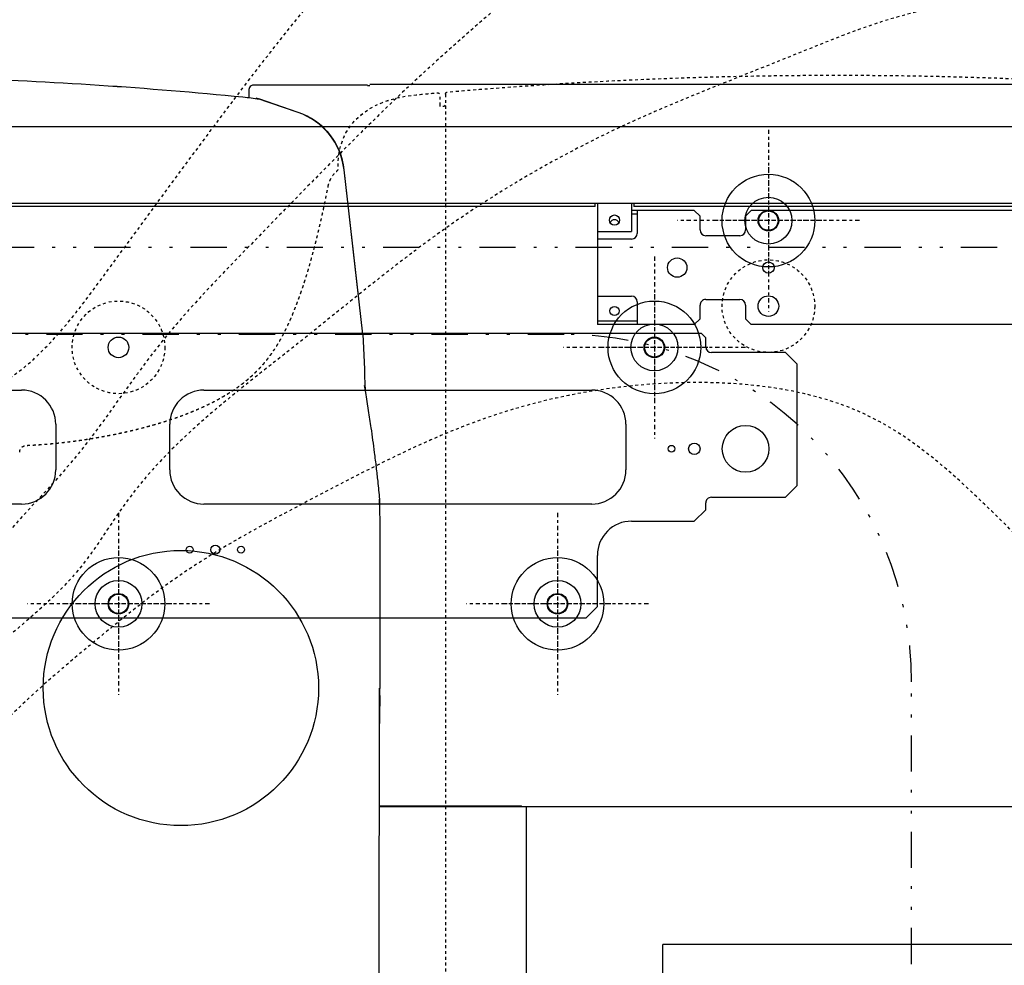
# Model space of a CAD drawing. Units: inches. Extents: x 0 to 827, y 0 to 585.
# Drawn here: x 471 to 505, y 257 to 290 of the extents above; entities that cross this region are included whole.
import ezdxf

# ---------------------------------------------------------------- set-up
doc = ezdxf.new("R2010")
doc.units = ezdxf.units.IN
doc.header["$LTSCALE"] = 5
for name, pattern in [('AXES2', [1.125, 0.75, -0.125, 0.125, -0.125]), ('CACHE', [0.375, 0.25, -0.125]), ('DIVIDE2', [0.625, 0.25, -0.125, 0, -0.125, 0, -0.125])]:
    doc.linetypes.add(name, pattern=pattern)
for name, color, linetype in [('GE-ANCHORAGE_FLOOR', 222, 'Continuous'), ('GE-ELEC_EQUIPMENT', 232, 'Continuous'), ('GE-EQUIPMENT', 140, 'Continuous'), ('GE-EQUIPMENT_INSERTION', 140, 'Continuous'), ('GE-EQUIPMENT_MOVEMENT', 241, 'CACHE'), ('GE-EQUIPMENT_OUTLINE', 131, 'CACHE'), ('GE-MM-SCATTER_LINES', 222, 'CACHE')]:
    doc.layers.add(name, color=color, linetype=linetype)
doc.layers.add('GE-DESIGNER_WARNING', color=1, linetype='Continuous', plot=False)

# ---------------------------------------------------------------- blocks, each defined once
blk = doc.blocks.new('A$C6FB42A55')
at = {"layer": 'GE-EQUIPMENT_MOVEMENT', "linetype": 'CACHE'}
blk.add_line((-698.87, -1077.78), (-698.87, 1078.98), dxfattribs=at)
for points in [[(-325.37, -763.59), (-325.38, -763.66), (-325.38, -763.73), (-325.38, -763.8), (-325.38, -763.87), (-325.38, -763.94), (-325.39, -764.01), (-325.39, -764.08), (-325.4, -764.16), (-325.41, -764.23), (-325.42, -764.3), (-325.43, -764.37), (-325.44, -764.44), (-325.45, -764.52), (-325.46, -764.59), (-325.47, -764.66), (-325.48, -764.74), (-325.5, -764.81), (-325.51, -764.88), (-325.53, -764.96), (-325.55, -765.03), (-325.57, -765.1), (-325.59, -765.18), (-325.61, -765.25), (-325.63, -765.32), (-325.65, -765.4), (-325.67, -765.47), (-325.7, -765.54), (-325.72, -765.62), (-325.75, -765.69), (-325.78, -765.76), (-325.8, -765.83), (-325.83, -765.91), (-325.86, -765.98), (-325.9, -766.05), (-325.93, -766.12), (-325.96, -766.19), (-325.99, -766.26), (-326.03, -766.34), (-326.07, -766.41), (-326.1, -766.48), (-326.14, -766.55), (-326.18, -766.61), (-326.22, -766.68), (-326.26, -766.75), (-326.31, -766.82), (-326.35, -766.89), (-326.39, -766.95), (-326.44, -767.02), (-326.48, -767.09), (-326.53, -767.15), (-326.58, -767.22), (-326.63, -767.28), (-326.67, -767.35), (-326.73, -767.41), (-326.78, -767.47), (-326.83, -767.53), (-326.88, -767.59), (-326.94, -767.65), (-326.99, -767.71), (-327.05, -767.77), (-327.1, -767.83), (-327.16, -767.89), (-327.22, -767.94), (-327.27, -768), (-327.33, -768.05), (-327.39, -768.11), (-327.45, -768.16), (-327.51, -768.21), (-327.58, -768.27), (-327.64, -768.32), (-327.7, -768.37), (-327.77, -768.42), (-327.83, -768.46), (-327.89, -768.51), (-327.96, -768.56), (-328.02, -768.6), (-328.09, -768.65), (-328.16, -768.69), (-328.22, -768.73), (-328.29, -768.77), (-328.36, -768.81), (-328.43, -768.85), (-328.5, -768.89), (-328.57, -768.93), (-328.64, -768.97), (-328.71, -769), (-328.78, -769.04), (-328.85, -769.07), (-328.92, -769.1), (-328.99, -769.13), (-329.06, -769.16), (-329.13, -769.19), (-329.2, -769.22), (-329.27, -769.25), (-329.34, -769.28), (-329.42, -769.3), (-329.49, -769.33), (-329.56, -769.35), (-329.64, -769.37), (-329.71, -769.39), (-329.78, -769.41), (-329.85, -769.43), (-329.91, -769.45), (-329.98, -769.47), (-330.04, -769.48), (-330.12, -769.5), (-330.2, -769.52), (-330.28, -769.53), (-330.4, -769.55), (-330.53, -769.57), (-330.65, -769.58), (-330.81, -769.6), (-330.97, -769.61), (-331.13, -769.63), (-331.14, -769.63), (-331.16, -769.63), (-331.2, -769.63), (-331.23, -769.63), (-331.28, -769.63), (-331.34, -769.64), (-331.4, -769.64), (-331.49, -769.64), (-331.61, -769.65), (-331.76, -769.65), (-331.91, -769.66), (-332.14, -769.67), (-332.44, -769.68), (-332.82, -769.7), (-333.19, -769.72), (-334.07, -769.76), (-335.13, -769.81), (-336.38, -769.88), (-337.78, -769.96), (-339.64, -770.07), (-341.97, -770.23), (-344.3, -770.39), (-347.73, -770.66), (-354.15, -771.21), (-361.7, -771.99), (-371.64, -773.18), (-382.06, -774.62), (-394.7, -776.68), (-407.06, -779), (-419.31, -781.61), (-431.34, -784.52), (-446.93, -788.75), (-461.08, -793.28), (-473.81, -798.09), (-482.5, -801.73), (-490.68, -805.5), (-497.79, -809.13), (-503.96, -812.58), (-509.31, -815.8), (-514.46, -819.17), (-518.07, -821.76), (-520.3, -823.43), (-521.21, -824.13), (-522.11, -824.84), (-523.84, -826.21), (-526.34, -828.29), (-529.59, -831.18), (-533.56, -834.97), (-537.2, -838.81), (-540.55, -842.72), (-542.85, -845.57), (-545.5, -849.07), (-548.49, -853.31), (-551.81, -858.5), (-555.06, -864.11), (-558.21, -870.11), (-560.73, -875.38), (-562.66, -879.71), (-563.84, -882.45), (-564.76, -884.65), (-565.44, -886.32), (-566.12, -887.98), (-566.78, -889.66), (-567.88, -892.45), (-568.74, -894.7), (-569.37, -896.37), (-569.38, -896.38), (-569.4, -896.44), (-569.43, -896.52), (-569.5, -896.7), (-569.6, -896.97), (-569.8, -897.49), (-570.21, -898.61), (-571.1, -901.04), (-572.3, -904.41), (-574.78, -911.72), (-577.66, -920.91), (-581.44, -934.05), (-584.74, -946.57), (-588.18, -960.68), (-590.88, -972.58), (-593.48, -984.77), (-594.98, -992.21), (-595.85, -996.73)], [(-325.37, -763.61), (-325.38, -763.68), (-325.38, -763.75), (-325.38, -763.82), (-325.38, -763.89), (-325.38, -763.96), (-325.39, -764.03), (-325.39, -764.1), (-325.4, -764.18), (-325.41, -764.25), (-325.42, -764.32), (-325.43, -764.39), (-325.44, -764.46), (-325.45, -764.54), (-325.46, -764.61), (-325.47, -764.68), (-325.48, -764.76), (-325.5, -764.83), (-325.51, -764.9), (-325.53, -764.98), (-325.55, -765.05), (-325.57, -765.12), (-325.59, -765.2), (-325.61, -765.27), (-325.63, -765.34), (-325.65, -765.42), (-325.67, -765.49), (-325.7, -765.56), (-325.72, -765.64), (-325.75, -765.71), (-325.78, -765.78), (-325.8, -765.85), (-325.83, -765.93), (-325.86, -766), (-325.9, -766.07), (-325.93, -766.14), (-325.96, -766.21), (-325.99, -766.29), (-326.03, -766.36), (-326.07, -766.43), (-326.1, -766.5), (-326.14, -766.57), (-326.18, -766.64), (-326.22, -766.7), (-326.26, -766.77), (-326.31, -766.84), (-326.35, -766.91), (-326.39, -766.98), (-326.44, -767.04), (-326.48, -767.11), (-326.53, -767.17), (-326.58, -767.24), (-326.63, -767.3), (-326.67, -767.37), (-326.73, -767.43), (-326.78, -767.49), (-326.83, -767.55), (-326.88, -767.61), (-326.94, -767.67), (-326.99, -767.73), (-327.05, -767.79), (-327.1, -767.85), (-327.16, -767.91), (-327.22, -767.96), (-327.27, -768.02), (-327.33, -768.08), (-327.39, -768.13), (-327.45, -768.18), (-327.51, -768.24), (-327.58, -768.29), (-327.64, -768.34), (-327.7, -768.39), (-327.77, -768.44), (-327.83, -768.48), (-327.89, -768.53), (-327.96, -768.58), (-328.02, -768.62), (-328.09, -768.67), (-328.16, -768.71), (-328.22, -768.75), (-328.29, -768.79), (-328.36, -768.83), (-328.43, -768.87), (-328.5, -768.91), (-328.57, -768.95), (-328.64, -768.99), (-328.71, -769.02), (-328.78, -769.06), (-328.85, -769.09), (-328.92, -769.12), (-328.99, -769.15), (-329.06, -769.18), (-329.13, -769.21), (-329.2, -769.24), (-329.27, -769.27), (-329.34, -769.3), (-329.42, -769.32), (-329.49, -769.35), (-329.56, -769.37), (-329.64, -769.39), (-329.71, -769.41), (-329.78, -769.43), (-329.85, -769.45), (-329.91, -769.47), (-329.98, -769.49), (-330.04, -769.5), (-330.12, -769.52), (-330.2, -769.54), (-330.28, -769.55), (-330.4, -769.57), (-330.53, -769.59), (-330.65, -769.6), (-330.81, -769.62), (-330.97, -769.63), (-331.13, -769.65), (-331.14, -769.65), (-331.16, -769.65), (-331.2, -769.65), (-331.23, -769.65), (-331.28, -769.65), (-331.34, -769.66), (-331.4, -769.66), (-331.49, -769.66), (-331.61, -769.67), (-331.76, -769.67), (-331.91, -769.68), (-332.14, -769.69), (-332.44, -769.7), (-332.82, -769.72), (-333.19, -769.74), (-334.07, -769.78), (-335.13, -769.83), (-336.38, -769.9), (-337.78, -769.98), (-339.64, -770.09), (-341.97, -770.25), (-344.3, -770.41), (-347.73, -770.68), (-354.15, -771.23), (-361.7, -772.01), (-371.64, -773.2), (-382.06, -774.64), (-394.7, -776.7), (-407.06, -779.02), (-419.31, -781.64), (-431.34, -784.54), (-446.93, -788.77), (-461.08, -793.3), (-473.81, -798.11), (-482.5, -801.75), (-490.68, -805.52), (-497.79, -809.15), (-503.96, -812.6), (-509.31, -815.82), (-514.46, -819.19), (-518.07, -821.78), (-520.3, -823.46), (-521.21, -824.15), (-522.11, -824.86), (-523.84, -826.23), (-526.34, -828.31), (-529.59, -831.2), (-533.56, -834.99), (-537.2, -838.83), (-540.55, -842.74), (-542.85, -845.59), (-545.5, -849.09), (-548.49, -853.34), (-551.81, -858.52), (-555.06, -864.13), (-558.21, -870.13), (-560.73, -875.4), (-562.66, -879.73), (-563.84, -882.47), (-564.76, -884.67), (-565.44, -886.34), (-566.12, -888), (-566.78, -889.68), (-567.88, -892.48), (-568.74, -894.72), (-569.37, -896.39), (-569.38, -896.4), (-569.4, -896.46), (-569.43, -896.54), (-569.5, -896.72), (-569.6, -896.99), (-569.8, -897.51), (-570.21, -898.63), (-571.1, -901.06), (-572.3, -904.43), (-574.78, -911.74), (-577.66, -920.93), (-581.44, -934.07), (-584.74, -946.59), (-588.18, -960.7), (-590.88, -972.6), (-593.48, -984.79), (-594.98, -992.23), (-595.85, -996.75)]]:
    blk.add_rational_spline(points, [1, 1, 1, 1, 0.999887450766, 0.999887450766, 1, 0.999895978752, 0.999895978752, 1, 0.999898147057, 0.999898147057, 1, 0.999891759668, 0.999891759668, 1, 0.999888623722, 0.999888623722, 1, 0.999886423063, 0.999886423063, 1, 0.999884889673, 0.999884889673, 1, 0.999881820215, 0.999881820215, 1, 0.99988005914, 0.99988005914, 1, 0.999877585578, 0.999877585578, 1, 0.999876137822, 0.999876137822, 1, 0.99987394441, 0.99987394441, 1, 0.999872712206, 0.999872712206, 1, 0.999870957181, 0.999870957181, 1, 0.999870006477, 0.999870006477, 1, 0.999868707215, 0.999868707215, 1, 0.999868059021, 0.999868059021, 1, 0.999867272155, 0.999867272155, 1, 0.999866929064, 0.999866929064, 1, 0.999866627711, 0.999866627711, 1, 0.999866663788, 0.999866663788, 1, 0.999867028778, 0.999867028778, 1, 0.99986720748, 0.99986720748, 1, 0.999867619879, 0.999867619879, 1, 0.999868776843, 0.999868776843, 1, 0.999871332929, 0.999871332929, 1, 0.999870492501, 0.999870492501, 1, 0.999867937544, 0.999867937544, 1, 0.99987524902, 0.99987524902, 1, 0.999890756448, 0.999890756448, 1, 0.999872612902, 0.999872612902, 1, 0.999829573947, 0.999829573947, 1, 0.999896432999, 0.999896432999, 1, 0.999982345308, 0.999982345308, 1, 0.999816686507, 0.999816686507, 1, 0.999480701066, 0.999480701066, 1, 0.999866967253, 0.999866967253, 1, 1, 1, 1, 1, 1, 1, 1, 1, 1, 1, 1, 1, 1, 1, 1, 1, 1, 1, 1, 1, 1, 1, 1, 1, 1, 1, 1, 1, 1, 1, 1, 1, 1, 1, 1, 1, 1, 1, 1, 1, 1, 1, 1, 1, 1, 1, 1, 1, 1, 1, 1, 1, 1, 1, 1, 1, 1, 1, 1, 1, 1, 1, 1, 1, 1, 1, 1, 1, 1, 1, 1, 1, 1, 1, 1, 1, 1, 1, 1, 1, 1, 1, 1, 1], degree=3, knots=[0, 0, 0, 0, 1, 1, 1, 1.036751, 1.036751, 1.036751, 1.072082, 1.072082, 1.072082, 1.107043, 1.107043, 1.107043, 1.143083, 1.143083, 1.143083, 1.179642, 1.179642, 1.179642, 1.216561, 1.216561, 1.216561, 1.253727, 1.253727, 1.253727, 1.291386, 1.291386, 1.291386, 1.329325, 1.329325, 1.329325, 1.367653, 1.367653, 1.367653, 1.406206, 1.406206, 1.406206, 1.4451, 1.4451, 1.4451, 1.484183, 1.484183, 1.484183, 1.523535, 1.523535, 1.523535, 1.563032, 1.563032, 1.563032, 1.602725, 1.602725, 1.602725, 1.642516, 1.642516, 1.642516, 1.682426, 1.682426, 1.682426, 1.722387, 1.722387, 1.722387, 1.762394, 1.762394, 1.762394, 1.802395, 1.802395, 1.802395, 1.842341, 1.842341, 1.842341, 1.882261, 1.882261, 1.882261, 1.922118, 1.922118, 1.922118, 1.961801, 1.961801, 1.961801, 2.001095, 2.001095, 2.001095, 2.040518, 2.040518, 2.040518, 2.080328, 2.080328, 2.080328, 2.119019, 2.119019, 2.119019, 2.155227, 2.155227, 2.155227, 2.194325, 2.194325, 2.194325, 2.239549, 2.239549, 2.239549, 2.274803, 2.274803, 2.274803, 2.289358, 2.289358, 2.289358, 2.336261, 2.336261, 2.336261, 2.415206, 2.415206, 2.415206, 2.455162, 2.455162, 2.455162, 2.455303, 2.455373, 2.455443, 2.455619, 2.455795, 2.45597, 2.456146, 2.456585, 2.457024, 2.457463, 2.457903, 2.458999, 2.460095, 2.461191, 2.462288, 2.467748, 2.470481, 2.473215, 2.479962, 2.486719, 2.493485, 2.50026, 2.516567, 2.549283, 2.565674, 2.602799, 2.639847, 2.676676, 2.713186, 2.751589, 2.789742, 2.865808, 2.901136, 2.936676, 2.972488, 3.008589, 3.036017, 3.063609, 3.091349, 3.119231, 3.124518, 3.129809, 3.135106, 3.140407, 3.160355, 3.180353, 3.200389, 3.235571, 3.250686, 3.265783, 3.280852, 3.303415, 3.325807, 3.347963, 3.369849, 3.391406, 3.402091, 3.41273, 3.418032, 3.42333, 3.428625, 3.43392, 3.439218, 3.455162, 3.455162, 3.455162, 3.455634, 3.456578, 3.457365, 3.460322, 3.463779, 3.471235, 3.49004, 3.528249, 3.56131, 3.686327, 3.78165, 3.940788, 4.066521, 4.227108, 4.324629, 4.455162, 4.455162, 4.455162, 4.455162], dxfattribs=at)
for points, knots in [([(-595.86, -996.73), (-595.86, -996.74), (-595.86, -996.76), (-595.87, -996.79), (-595.87, -996.83), (-595.88, -996.88), (-595.9, -996.97), (-595.93, -997.1), (-595.99, -997.37), (-596.05, -997.66), (-596.18, -998.17), (-596.32, -998.73), (-596.6, -999.65), (-596.99, -1000.81), (-597.83, -1002.85), (-599.81, -1006.56), (-602.38, -1009.55), (-604.42, -1011.27), (-604.57, -1011.4), (-604.59, -1012.8), (-604.6, -1014.16), (-604.6, -1015.48), (-604.6, -1015.49), (-604.6, -1049.09), (-628.52, -1073.13), (-673.08, -1077.29), (-679.26, -1077.87), (-685.45, -1078.43), (-691.64, -1078.98), (-691.75, -1078.99), (-691.86, -1078.99), (-691.97, -1078.98), (-693.03, -1078.91), (-693.81, -1077.98), (-693.81, -1076.97), (-693.81, -1076.85), (-693.81, -1076.6), (-693.81, -1076.16), (-693.81, -1075.64), (-693.81, -1075.03), (-693.81, -1074.26), (-693.81, -1073.27), (-693.81, -1072.08), (-693.81, -1070.78), (-693.81, -1069.93), (-693.81, -1069.52)], [0, 0, 0, 0, 0.001359, 0.002718, 0.004403, 0.007771, 0.009453, 0.01771, 0.02594, 0.045633, 0.055432, 0.087776, 0.110275, 0.155231, 0.208079, 0.31532, 0.530707, 0.548389, 0.548389, 0.548389, 0.572395, 0.572475, 0.572475, 0.572475, 1.572475, 1.572475, 1.572475, 2.572475, 2.572475, 2.572475, 2.671347, 2.671347, 2.671347, 3.671347, 3.671347, 3.671347, 3.782458, 3.893569, 4.00468, 4.115791, 4.226903, 4.338014, 4.449125, 4.560236, 4.671347, 4.671347, 4.671347, 4.671347]), ([(-595.86, -996.75), (-595.86, -996.76), (-595.86, -996.78), (-595.87, -996.81), (-595.87, -996.85), (-595.88, -996.9), (-595.9, -996.99), (-595.93, -997.12), (-595.99, -997.39), (-596.05, -997.68), (-596.18, -998.19), (-596.32, -998.75), (-596.6, -999.67), (-596.99, -1000.83), (-597.83, -1002.87), (-599.81, -1006.58), (-602.38, -1009.57), (-604.42, -1011.29), (-604.57, -1011.42), (-604.59, -1012.82), (-604.6, -1014.18), (-604.6, -1015.5), (-604.6, -1015.51), (-604.6, -1049.11), (-628.52, -1073.15), (-673.08, -1077.31), (-679.26, -1077.89), (-685.45, -1078.45), (-691.64, -1079), (-691.75, -1079.01), (-691.86, -1079.01), (-691.97, -1079), (-693.03, -1078.93), (-693.81, -1078), (-693.81, -1076.99), (-693.81, -1076.87), (-693.81, -1076.62), (-693.81, -1076.18), (-693.81, -1075.67), (-693.81, -1075.05), (-693.81, -1074.28), (-693.81, -1073.29), (-693.81, -1072.1), (-693.81, -1070.8), (-693.81, -1069.95), (-693.81, -1069.54)], [0, 0, 0, 0, 0.001359, 0.002718, 0.004403, 0.007771, 0.009453, 0.01771, 0.02594, 0.045633, 0.055432, 0.087776, 0.110275, 0.155231, 0.208079, 0.31532, 0.530707, 0.548389, 0.548389, 0.548389, 0.572395, 0.572475, 0.572475, 0.572475, 1.572475, 1.572475, 1.572475, 2.572475, 2.572475, 2.572475, 2.671347, 2.671347, 2.671347, 3.671347, 3.671347, 3.671347, 3.782458, 3.893569, 4.00468, 4.115791, 4.226903, 4.338014, 4.449125, 4.560236, 4.671347, 4.671347, 4.671347, 4.671347]), ([(-693.81, -1069.52), (-693.81, -1068.69), (-693.81, -1067.86), (-693.81, -1067.03), (-694.89, -1067.13), (-695.97, -1067.22), (-697.05, -1067.32), (-697.4, -1067.35), (-698.01, -1067.57), (-698.71, -1068.34), (-698.87, -1068.97), (-698.87, -1069.32)], [0, 0, 0, 0, 1, 1, 1, 1.146273, 1.146273, 1.146273, 1.479607, 1.81294, 2.146273, 2.146273, 2.146273, 2.146273]), ([(-693.81, -1069.54), (-693.81, -1068.71), (-693.81, -1067.88), (-693.81, -1067.05), (-694.89, -1067.15), (-695.97, -1067.24), (-697.05, -1067.34), (-697.4, -1067.37), (-698.01, -1067.59), (-698.71, -1068.36), (-698.87, -1068.99), (-698.87, -1069.34)], [0, 0, 0, 0, 1, 1, 1, 1.146273, 1.146273, 1.146273, 1.479607, 1.81294, 2.146273, 2.146273, 2.146273, 2.146273]), ([(-698.87, -1077.76), (-698.87, -1078.12), (-699.04, -1078.75), (-699.75, -1079.52), (-700.35, -1079.74), (-700.7, -1079.77), (-775.55, -1086.23), (-934.82, -1095.43), (-1178.79, -1094.82), (-1347.23, -1083.64), (-1431.19, -1075.38), (-1436.15, -1074.89), (-1440.81, -1074.3), (-1445.2, -1073.6)], [0, 0, 0, 0, 0.333333, 0.666667, 1, 1, 1, 1.308054, 1.654027, 2, 2, 2, 2.02702, 2.02702, 2.02702, 2.02702]), ([(-698.87, -1077.78), (-698.87, -1078.14), (-699.04, -1078.78), (-699.75, -1079.54), (-700.35, -1079.76), (-700.7, -1079.79), (-775.55, -1086.25), (-934.82, -1095.45), (-1178.79, -1094.84), (-1347.23, -1083.66), (-1431.19, -1075.4), (-1436.15, -1074.91), (-1440.81, -1074.32), (-1445.2, -1073.62)], [0, 0, 0, 0, 0.333333, 0.666667, 1, 1, 1, 1.308054, 1.654027, 2, 2, 2, 2.02702, 2.02702, 2.02702, 2.02702])]:
    blk.add_open_spline(points, degree=3, knots=knots, dxfattribs=at)
blk = doc.blocks.new('GE-EUR02121')
at = {"layer": 'GE-ANCHORAGE_FLOOR', "color": 83, "linetype": 'AXES2'}
for p, q in [((-797, -710.47), (-797, -550.83)), ((-412, -710.47), (-412, -550.83)), ((-797, -677.48), (-797, -583.82)), ((-412, -677.48), (-412, -583.82)), ((-876.82, -630.65), (-717.18, -630.65)), ((-843.83, -630.65), (-750.17, -630.65)), ((-491.82, -630.65), (-332.18, -630.65)), ((-458.83, -630.65), (-365.17, -630.65)), ((-882, -935.47), (-882, -775.83)), ((-882, -902.48), (-882, -808.82)), ((-961.82, -855.65), (-802.18, -855.65)), ((-928.83, -855.65), (-835.17, -855.65)), ((-982, -1046.67), (-982, -887.03)), ((-982, -1013.68), (-982, -920.02)), ((-1061.82, -966.85), (-902.18, -966.85)), ((-1028.83, -966.85), (-935.17, -966.85))]:
    blk.add_line(p, q, dxfattribs=at)
at = {"layer": 'GE-ANCHORAGE_FLOOR'}
for p, q in [((-822, -618.15), (-832, -628.15)), ((-822, -618.15), (193, -618.15)), ((-832, -628.15), (-832, -673.15)), ((-917, -703.15), (-927, -713.15)), ((-862, -703.15), (-917, -703.15)), ((-927, -713.15), (-927, -719.15)), ((-997, -724.15), (-1007, -734.15)), ((-932, -724.15), (-997, -724.15)), ((-827, -718.15), (-487, -718.15)), ((-327, -718.15), (113, -718.15)), ((-1007, -841.15), (-1007, -734.15)), ((-857, -788.15), (-857, -748.15)), ((-457, -748.15), (-457, -788.15)), ((-357, -788.15), (-357, -748.15)), ((-487, -818.15), (-827, -818.15)), ((113, -818.15), (-327, -818.15)), ((-1007, -841.15), (-997, -851.15)), ((-997, -851.15), (-932, -851.15)), ((-927, -856.15), (-927, -864.15)), ((-927, -864.15), (-923, -868.15)), ((259, -868.15), (-923, -868.15)), ((-1532, -875.65), (-967, -875.65)), ((-962, -880.65), (-967, -875.65)), ((-962, -892.65), (-962, -880.65)), ((-917, -875.65), (-922, -880.65)), ((-922, -880.65), (-922, -892.65)), ((-917, -875.65), (-832, -875.65)), ((-867, -895.65), (-867, -875.65)), ((-867, -878.65), (-832, -878.65)), ((-832, -981.84), (-832, -875.65)), ((-927, -897.65), (-957, -897.65)), ((-832, -900.65), (-862, -900.65)), ((-957, -953.65), (-927, -953.65)), ((-867, -975.65), (-867, -955.65)), ((-862, -950.65), (-832, -950.65)), ((-832, -957.34), (-862, -957.34)), ((-862, -981.84), (-862, -957.34)), ((-962, -970.65), (-962, -958.65)), ((-922, -958.65), (-922, -970.65)), ((-1502, -975.65), (-967, -975.65)), ((-967, -975.65), (-962, -970.65)), ((-922, -970.65), (-917, -975.65)), ((-917, -975.65), (-862, -975.65)), ((-867, -972.65), (-862, -972.65)), ((-1532, -981.84), (248, -981.84)), ((-1500, -979.34), (-864, -979.34)), ((-864, -981.84), (-864, -979.34)), ((-830, -979.34), (-830, -981.84)), ((-830, -979.34), (248, -979.34)), ((248, -1049.34), (-1532, -1049.34))]:
    blk.add_line(p, q, dxfattribs=at)
for centre, radius in [((-797, -630.65), 40.65), ((-412, -630.65), 40.65), ((-797, -630.65), 20.57), ((-412, -630.65), 20.57), ((-797, -630.65), 9.06), ((-412, -630.65), 9.06), ((-796.96, -630.65), 8.5), ((-411.96, -630.65), 8.5), ((-519.5, -678.15), 3), ((-497, -678.15), 4), ((-474.5, -678.15), 3), ((-962, -766.65), 20.5), ((-917, -766.65), 5), ((-897, -766.65), 3), ((-882, -855.65), 40.65), ((-882, -855.65), 20.57), ((-882, -855.65), 9.06), ((-881.96, -855.65), 8.5), ((-412, -855.65), 9.06), ((-982, -891.85), 9.06), ((-847, -887.65), 4), ((-982, -925.65), 5), ((-902, -925.65), 8.5), ((-982, -966.85), 40.65), ((-982, -966.85), 20.57), ((-982, -966.85), 9.06), ((-981.96, -966.85), 8.5), ((-847, -967.34), 4.5)]:
    blk.add_circle(centre, radius, dxfattribs=at)
at = {"layer": 'GE-ANCHORAGE_FLOOR', "linetype": 'CACHE', "ltscale": 0.5}
for centre in [(-412, -855.65), (-982, -891.85)]:
    blk.add_circle(centre, 40.65, dxfattribs=at)
at = {"layer": 'GE-ANCHORAGE_FLOOR'}
for centre, radius, start, end in [((-862, -673.15), 30, 270, 0), ((-932, -719.15), 5, 270, 0), ((-827, -748.15), 30, 90, 180), ((-487, -748.15), 30, 0, 90), ((-327, -748.15), 30, 90, 180), ((-827, -788.15), 30, 180, 270), ((-487, -788.15), 30, 270, 0), ((-327, -788.15), 30, 180, 270), ((-932, -856.15), 5, 0, 90), ((-957, -892.65), 5, 180, 270), ((-927, -892.65), 5, 270, 0), ((-862, -895.65), 5, 180, 270), ((-957, -958.65), 5, 90, 180), ((-927, -958.65), 5, 0, 90), ((-862, -955.65), 5, 90, 180), ((-847, -963.65), 4, 198.52717, 341.47283)]:
    blk.add_arc(centre, radius, start, end, dxfattribs=at)
at = {"layer": 'GE-DESIGNER_WARNING'}
for p in [(-889.51, -131.85), (-1539.51, -331.85)]:
    blk.add_line(p, (-889.51, -331.85), dxfattribs=at)
at = {"layer": 'GE-EQUIPMENT', "linetype": 'Continuous'}
for p, q in [((-769.4, -452.5), (-769.4, 451.5)), ((-1596.4, -452.5), (-640.5, -452.5)), ((-765.4, -452.5), (-765.4, -453.5)), ((-640.5, -453.5), (-765.4, -453.5)), ((-626.37, -867.12), (-610.01, -1011.49)), ((-622.55, -900.76), (-609.81, -1011.56)), ((-569.6, -1061.79), (-532.77, -1074.46)), ((-526.4, -1081.73), (-526.4, -1074.82)), ((-1489.4, -1086.32), (-632.4, -1086.32)), ((-630.4, -1085.47), (-632.4, -1085.47)), ((-632.4, -1085.55), (-632.4, -1085.47)), ((-630.4, -1085.73), (-630.4, -1085.47)), ((-630.4, -1085.73), (-530.4, -1085.73))]:
    blk.add_line(p, q, dxfattribs=at)
blk.add_lwpolyline([(-526.94, -1083.73), (-526.9, -1083.67, 0.004556), (-526.87, -1083.6, 0.004603), (-526.83, -1083.54, 0.00461), (-526.8, -1083.47, 0.004579), (-526.77, -1083.4, 0.004565), (-526.74, -1083.34, 0.004549), (-526.71, -1083.27, 0.004538), (-526.68, -1083.2, 0.004517), (-526.66, -1083.14, 0.004504), (-526.63, -1083.07, 0.004483), (-526.61, -1083, 0.004468), (-526.59, -1082.93, 0.004443), (-526.57, -1082.86, 0.004431), (-526.55, -1082.8, 0.004413), (-526.53, -1082.73, 0.004388), (-526.51, -1082.66, 0.004338), (-526.49, -1082.59, 0.004355), (-526.48, -1082.52, 0.004406), (-526.47, -1082.46, 0.004276), (-526.45, -1082.39, 0.003991), (-526.44, -1082.32, 0.004347), (-526.43, -1082.26, 0.005093), (-526.43, -1082.19, 0.003918), (-526.42, -1082.12, 0.001487), (-526.41, -1082.06, 0.005355), (-526.41, -1081.99, 0.009104), (-526.4, -1081.88, 0.004529), (-526.4, -1081.73)], format="xyb", dxfattribs=at)
at = {"layer": 'GE-EQUIPMENT'}
blk.add_circle((-466.74, -556.74), 120.71, dxfattribs=at)
at = {"layer": 'GE-EQUIPMENT', "linetype": 'Continuous'}
for centre, start_param, end_param in [((-550.4, -1004.62), 1.684427, 2.814541), ((-550.21, -1004.58), 1.686073, 2.81247)]:
    blk.add_ellipse(centre, major_axis=(0, 60.43), ratio=0.992901, start_param=start_param, end_param=end_param, dxfattribs=at)
for points, knots in [([(-640.58, -556.76), (-640.58, -556.75), (-640.58, -556.72), (-640.58, -556.67), (-640.58, -556.57), (-640.58, -556.37), (-640.58, -555.95), (-640.58, -555.11), (-640.58, -553.61), (-640.58, -551.04), (-640.57, -545.96), (-640.56, -536.55), (-640.54, -515.3), (-640.51, -480.03), (-640.47, -420.21), (-640.42, -320.71), (-640.38, -189.47), (-640.37, -86.54), (-640.37, -42.33)], [0, 0, 0, 0, 0.000063, 0.00019, 0.000427, 0.000822, 0.00181, 0.003786, 0.00749, 0.013664, 0.023951, 0.047161, 0.085859, 0.182654, 0.295519, 0.476039, 0.776147, 1, 1, 1, 1]), ([(-641.23, -550.1), (-641.23, -550.09), (-641.23, -550.08), (-641.23, -550.06), (-641.22, -550.03), (-641.22, -550), (-641.22, -549.95), (-641.22, -549.91), (-641.22, -549.82), (-641.22, -549.72), (-641.22, -549.57), (-641.21, -549.42), (-641.21, -549.15), (-641.2, -548.78), (-641.19, -548.14), (-641.18, -547.46), (-641.16, -546.14), (-641.14, -544.76), (-641.11, -543.12), (-641.08, -541.79), (-641.05, -539.84), (-641.01, -537.8), (-640.94, -534.42), (-640.86, -530.26), (-640.72, -523.58), (-640.61, -518.71), (-640.54, -515.67)], [0, 0, 0, 0, 0.0001086, 0.0001629, 0.0002173, 0.0004901, 0.0006268, 0.0007639, 0.0011077, 0.0018002, 0.0021488, 0.0030261, 0.0039116, 0.0057026, 0.007969, 0.0125283, 0.0147882, 0.0255783, 0.0311074, 0.0367085, 0.0434379, 0.05724, 0.0641053, 0.0888803, 0.1137913, 0.1552789, 0.1552789, 0.1552789, 0.1552789]), ([(-641.23, -550.66), (-641.24, -551.3), (-641.27, -552.46), (-641.3, -553.85), (-641.32, -555.1), (-641.33, -555.82), (-641.33, -556.31)], [2.191665, 2.191665, 2.191665, 2.191665, 4.303856, 6.032013, 6.800083, 8.415551, 8.415551, 8.415551, 8.415551]), ([(-640.88, -722.43), (-640.88, -722.43), (-640.88, -722.43), (-640.88, -722.42), (-640.88, -722.42), (-640.88, -722.41), (-640.88, -722.4), (-640.88, -722.38), (-640.88, -722.36), (-640.88, -722.34), (-640.89, -722.3), (-640.89, -722.26), (-640.89, -722.21), (-640.9, -722.13), (-640.91, -722.01), (-640.92, -721.9), (-640.93, -721.7), (-640.94, -721.54), (-640.94, -721.37), (-640.95, -721.19), (-640.96, -720.91), (-640.97, -720.66), (-640.98, -720.33), (-640.98, -719.96), (-640.99, -719.32), (-641, -718.29), (-641.02, -716.61), (-641.03, -714.32), (-641.06, -709.25), (-641.09, -700.21), (-641.15, -680.69), (-641.19, -657.57), (-641.26, -616.61), (-641.3, -584.18), (-641.33, -556.84)], [0, 0, 0, 0, 0.000052, 0.000078, 0.000104, 0.000233, 0.000298, 0.000363, 0.000524, 0.000846, 0.001007, 0.001406, 0.001804, 0.002602, 0.003582, 0.005543, 0.006524, 0.011341, 0.013735, 0.016114, 0.022026, 0.033972, 0.039997, 0.055246, 0.070528, 0.101208, 0.140075, 0.179051, 0.217934, 0.354405, 0.45213, 0.647488, 0.73563, 1, 1, 1, 1]), ([(-627.45, -822.32), (-627.81, -820.24), (-629.05, -812.92), (-631.07, -800.49), (-633.71, -782.96), (-635.71, -768.43), (-637.43, -754.78), (-638.43, -746.36), (-639.69, -734.9), (-640.41, -727.65), (-640.88, -722.43)], [0.5237365, 0.5237365, 0.5237365, 0.5237365, 0.5539544, 0.6300963, 0.703126, 0.8054396, 0.8372982, 0.8972251, 0.9251542, 1, 1, 1, 1]), ([(-594.33, -1045.78), (-594.76, -1045.51), (-596.28, -1043.66), (-597.67, -1041.74), (-598.71, -1040.16)], [0.21599576, 0.21599576, 0.21599576, 0.21599576, 0.22127547, 0.24232756, 0.24232756, 0.24232756, 0.24232756]), ([(209.3, -1079.79), (134.45, -1086.25), (-24.82, -1095.45), (-268.79, -1094.84), (-437.23, -1083.66), (-521.19, -1075.4)], [0, 0, 0, 0, 0.308054, 0.654027, 1, 1, 1, 1]), ([(-530.4, -1085.73), (-529.72, -1085.73), (-528.33, -1085.37), (-527.3, -1084.36), (-526.94, -1083.73)], [0, 0, 0, 0, 0.002016357, 0.004183628, 0.004183628, 0.004183628, 0.004183628])]:
    blk.add_open_spline(points, degree=3, knots=knots, dxfattribs=at)
for points in [[(-641.23, -550.1), (-641.23, -550.28), (-641.23, -550.47), (-641.23, -550.66)], [(-641.33, -556.84), (-641.33, -556.66), (-641.33, -556.49), (-641.33, -556.31)], [(-640.9, -717.4), (-640.95, -719.09), (-641.02, -720.78), (-640.87, -722.46)], [(-640.85, -721.7), (-640.94, -720.66), (-640.95, -719.61), (-640.93, -718.57)], [(-640.85, -721.7), (-640.85, -722.21), (-640.86, -722.47), (-640.87, -722.46), (-640.87, -722.46)], [(-626.37, -867.12), (-627.17, -851.11), (-627.77, -834.59), (-628.22, -817.82)], [(-521.19, -1075.4), (-526.15, -1074.91), (-530.81, -1074.32), (-535.2, -1073.62)]]:
    blk.add_open_spline(points, degree=3, dxfattribs=at)
at = {"layer": 'GE-EQUIPMENT_OUTLINE', "linetype": 'Continuous'}
for p, q in [((-769.4, -452.48), (-769.4, 451.52)), ((-1596.4, -452.48), (-640.5, -452.48)), ((-765.4, -452.48), (-765.4, -453.48)), ((-640.5, -453.48), (-765.4, -453.48)), ((-626.37, -867.1), (-610.01, -1011.47)), ((-622.55, -900.73), (-609.81, -1011.54)), ((-569.6, -1061.77), (-535.09, -1073.64)), ((-526.4, -1081.71), (-526.4, -1074.82)), ((-1489.4, -1086.3), (-632.4, -1086.3)), ((-630.4, -1085.45), (-632.4, -1085.45)), ((-632.4, -1085.53), (-632.4, -1085.45)), ((-630.4, -1085.71), (-630.4, -1085.45)), ((-630.4, -1085.71), (-530.4, -1085.71))]:
    blk.add_line(p, q, dxfattribs=at)
blk.add_lwpolyline([(-526.94, -1083.71), (-526.9, -1083.65, 0.004556), (-526.87, -1083.58, 0.004603), (-526.83, -1083.51, 0.00461), (-526.8, -1083.45, 0.004579), (-526.77, -1083.38, 0.004565), (-526.74, -1083.32, 0.004549), (-526.71, -1083.25, 0.004538), (-526.68, -1083.18, 0.004517), (-526.66, -1083.12, 0.004504), (-526.63, -1083.05, 0.004483), (-526.61, -1082.98, 0.004468), (-526.59, -1082.91, 0.004443), (-526.57, -1082.84, 0.004431), (-526.55, -1082.78, 0.004413), (-526.53, -1082.71, 0.004388), (-526.51, -1082.64, 0.004338), (-526.49, -1082.57, 0.004355), (-526.48, -1082.5, 0.004406), (-526.47, -1082.44, 0.004276), (-526.45, -1082.37, 0.003991), (-526.44, -1082.3, 0.004347), (-526.43, -1082.23, 0.005093), (-526.43, -1082.17, 0.003918), (-526.42, -1082.1, 0.001487), (-526.41, -1082.04, 0.005355), (-526.41, -1081.97, 0.009104), (-526.4, -1081.85, 0.004529), (-526.4, -1081.71)], format="xyb", dxfattribs=at)
for centre, start_param, end_param in [((-550.4, -1004.6), 1.684427, 2.814541), ((-550.21, -1004.56), 1.686073, 2.81247)]:
    blk.add_ellipse(centre, major_axis=(0, 60.43), ratio=0.992901, start_param=start_param, end_param=end_param, dxfattribs=at)
for points, knots in [([(-640.58, -556.74), (-640.58, -556.73), (-640.58, -556.7), (-640.58, -556.65), (-640.58, -556.55), (-640.58, -556.35), (-640.58, -555.93), (-640.58, -555.09), (-640.58, -553.59), (-640.58, -551.02), (-640.57, -545.94), (-640.56, -536.53), (-640.54, -515.28), (-640.51, -480.01), (-640.47, -420.19), (-640.42, -320.69), (-640.38, -189.45), (-640.37, -86.52), (-640.37, -42.31)], [0, 0, 0, 0, 0.000063, 0.00019, 0.000427, 0.000822, 0.00181, 0.003786, 0.00749, 0.013664, 0.023951, 0.047161, 0.085859, 0.182654, 0.295519, 0.476039, 0.776147, 1, 1, 1, 1]), ([(-641.23, -550.08), (-641.23, -550.07), (-641.23, -550.05), (-641.23, -550.04), (-641.22, -550.01), (-641.22, -549.97), (-641.22, -549.93), (-641.22, -549.89), (-641.22, -549.8), (-641.22, -549.7), (-641.22, -549.55), (-641.21, -549.4), (-641.21, -549.13), (-641.2, -548.76), (-641.19, -548.12), (-641.18, -547.44), (-641.16, -546.12), (-641.14, -544.74), (-641.11, -543.1), (-641.08, -541.77), (-641.05, -539.82), (-641.01, -537.78), (-640.94, -534.4), (-640.86, -530.24), (-640.72, -523.56), (-640.61, -518.69), (-640.54, -515.65)], [0, 0, 0, 0, 0.0001086, 0.0001629, 0.0002173, 0.0004901, 0.0006268, 0.0007639, 0.0011077, 0.0018002, 0.0021488, 0.0030261, 0.0039116, 0.0057026, 0.007969, 0.0125283, 0.0147882, 0.0255783, 0.0311074, 0.0367085, 0.0434379, 0.05724, 0.0641053, 0.0888803, 0.1137913, 0.1552789, 0.1552789, 0.1552789, 0.1552789]), ([(-641.23, -550.64), (-641.24, -551.28), (-641.27, -552.44), (-641.3, -553.83), (-641.32, -555.08), (-641.33, -555.8), (-641.33, -556.29)], [2.191665, 2.191665, 2.191665, 2.191665, 4.303856, 6.032013, 6.800083, 8.415551, 8.415551, 8.415551, 8.415551]), ([(-640.88, -722.41), (-640.88, -722.41), (-640.88, -722.41), (-640.88, -722.4), (-640.88, -722.4), (-640.88, -722.39), (-640.88, -722.38), (-640.88, -722.36), (-640.88, -722.34), (-640.88, -722.31), (-640.89, -722.28), (-640.89, -722.24), (-640.89, -722.18), (-640.9, -722.11), (-640.91, -721.99), (-640.92, -721.88), (-640.93, -721.68), (-640.94, -721.51), (-640.94, -721.35), (-640.95, -721.17), (-640.96, -720.89), (-640.97, -720.64), (-640.98, -720.31), (-640.98, -719.94), (-640.99, -719.3), (-641, -718.27), (-641.02, -716.59), (-641.03, -714.3), (-641.06, -709.22), (-641.09, -700.19), (-641.15, -680.67), (-641.19, -657.55), (-641.26, -616.59), (-641.3, -584.16), (-641.33, -556.82)], [0, 0, 0, 0, 0.000052, 0.000078, 0.000104, 0.000233, 0.000298, 0.000363, 0.000524, 0.000846, 0.001007, 0.001406, 0.001804, 0.002602, 0.003582, 0.005543, 0.006524, 0.011341, 0.013735, 0.016114, 0.022026, 0.033972, 0.039997, 0.055246, 0.070528, 0.101208, 0.140075, 0.179051, 0.217934, 0.354405, 0.45213, 0.647488, 0.73563, 1, 1, 1, 1]), ([(-627.45, -822.3), (-627.81, -820.22), (-629.05, -812.9), (-631.07, -800.47), (-633.71, -782.94), (-635.71, -768.41), (-637.43, -754.76), (-638.43, -746.33), (-639.69, -734.88), (-640.41, -727.63), (-640.88, -722.41)], [0.5237365, 0.5237365, 0.5237365, 0.5237365, 0.5539544, 0.6300963, 0.703126, 0.8054396, 0.8372982, 0.8972251, 0.9251542, 1, 1, 1, 1]), ([(-594.33, -1045.76), (-594.76, -1045.49), (-596.28, -1043.64), (-597.67, -1041.72), (-598.71, -1040.14)], [0.21599576, 0.21599576, 0.21599576, 0.21599576, 0.22127547, 0.24232756, 0.24232756, 0.24232756, 0.24232756]), ([(209.3, -1079.77), (134.45, -1086.23), (-24.82, -1095.43), (-268.79, -1094.82), (-437.23, -1083.64), (-521.19, -1075.38)], [0, 0, 0, 0, 0.308054, 0.654027, 1, 1, 1, 1]), ([(-530.4, -1085.71), (-529.72, -1085.71), (-528.33, -1085.35), (-527.3, -1084.34), (-526.94, -1083.71)], [0, 0, 0, 0, 0.002016357, 0.004183628, 0.004183628, 0.004183628, 0.004183628])]:
    blk.add_open_spline(points, degree=3, knots=knots, dxfattribs=at)
for points in [[(-641.23, -550.08), (-641.23, -550.26), (-641.23, -550.45), (-641.23, -550.64)], [(-641.33, -556.82), (-641.33, -556.64), (-641.33, -556.47), (-641.33, -556.29)], [(-640.9, -717.38), (-640.95, -719.07), (-641.02, -720.76), (-640.87, -722.44)], [(-640.85, -721.68), (-640.94, -720.64), (-640.95, -719.59), (-640.93, -718.54)], [(-640.85, -721.68), (-640.85, -722.19), (-640.86, -722.45), (-640.87, -722.44), (-640.87, -722.44)], [(-626.37, -867.1), (-627.17, -851.09), (-627.77, -834.57), (-628.22, -817.8)], [(-521.19, -1075.38), (-526.15, -1074.89), (-530.81, -1074.3), (-535.2, -1073.6)]]:
    blk.add_open_spline(points, degree=3, dxfattribs=at)
at = {"layer": 'GE-MM-SCATTER_LINES', "linetype": 'CACHE'}
for points in [[(-127.94, 768.43), (320.53, 1395.19), (508.92, 1639.49), (713.83, 1873.88), (948.49, 2081.87), (1104.77, 2188.9), (1369.18, 2291.24), (1633.58, 2294.55), (1858.33, 2208.71), (2056.63, 2037.04), (2172.74, 1877.63), (2338, 1587.12), (2443.03, 1278.52), (2536.31, 931.68), (2596.9, 520.5), (2623, 145.15), (2623, 0), (2612.6, -416.36), (2560.35, -863.5), (2414.09, -1396.37), (2278.3, -1720.81), (2119.12, -1963.22), (1967.77, -2111.8), (1772.05, -2208.24), (1659.84, -2244.73), (1487.6, -2255.16), (1297.11, -2229.1), (1090.95, -2124.83), (883.48, -1986.42), (659.06, -1798.75), (432.02, -1556.33), (293.24, -1370.3), (123.61, -1138.31), (50.55, -1026.22), (-53.84, -856.8), (-90.79, -780.26), (-135.16, -681.21), (-158.64, -613.44), (-195.18, -584.77), (-242.15, -600.41), (-289.12, -660.36), (-370.02, -754.2), (-448.3, -858.46), (-531.81, -949.69), (-670.12, -1087.84), (-795.75, -1198.16), (-960.15, -1331.1), (-1132.39, -1437.97), (-1313.06, -1532.43), (-1524.44, -1597.6), (-1717.55, -1634.09), (-1884.56, -1634.09), (-2080.28, -1594.99), (-2219.74, -1537.25), (-2378.93, -1393.88), (-2501.58, -1180.14), (-2561.6, -989.86), (-2595.85, -826.75), (-2627.17, -553.06), (-2634.94, -338.17), (-2649.9, 0), (-2646.13, 464.08), (-2645.81, 653.67), (-2602.55, 878), (-2559.15, 984.03), (-2464.37, 1169.26), (-2359.29, 1274.22), (-2196.52, 1370.95), (-2008.56, 1400.05), (-1734.52, 1387.7), (-1540.51, 1344.31), (-1305.62, 1249.64), (-1158.82, 1171.05), (-973.38, 1051.68), (-791.77, 927.59), (-620.76, 765), (-472.4, 649.75), (-336.04, 517.35), (-257.75, 443.25), (-204.18, 449.43), (-193.87, 517.35), (-171.21, 653.18), (-127.94, 768.43)], [(3733.51, 0), (3725.57, -289.22), (3722.33, -524.69), (3694.62, -816.35), (3644.5, -1176.87), (3488.49, -1813.81), (3280.09, -2341.52), (3018.69, -2769.12), (2768.66, -2992.39), (2584.46, -3101.62), (2300.07, -3178.24), (2054.97, -3185.72), (1831.72, -3146.48), (1633.39, -3054.9), (1453.69, -2944.44), (1276.38, -2813.57), (1103.97, -2679.11), (881.97, -2469.15), (721.37, -2296.94), (515.43, -2034.11), (333.57, -1802.93), (276.56, -1724.07), (111.23, -1504.68), (-63.54, -1249.9), (-89.72, -1182.64), (-146.41, -1048.17), (-193.64, -934.94), (-224.34, -850.01), (-245.6, -824.06), (-295.2, -819.34), (-340.07, -847.65), (-399.11, -918.43), (-498.52, -1053.34), (-609.52, -1192.52), (-749.37, -1339.3), (-872.18, -1466.69), (-1016.25, -1603.51), (-1203.49, -1764.45), (-1390.07, -1913.08), (-1621.87, -2052.86), (-1815.53, -2149.58), (-2075.33, -2239.23), (-2278.96, -2286.65), (-2493.88, -2310.24), (-2756.04, -2291.37), (-2959.15, -2244.19), (-3149.02, -2149.69), (-3366.3, -1951.53), (-3515.09, -1696.75), (-3586.22, -1488.18), (-3640.54, -1252.28), (-3671.34, -1026.92), (-3699.68, -760.34), (-3720.98, -346.15), (-3720.98, 0), (-3744.62, 530.14), (-3723.4, 918.23), (-3674.92, 1292.93), (-3603.03, 1461.2), (-3491.65, 1622), (-3332.44, 1796.93), (-3181.2, 1897.65), (-2987.49, 1971.86), (-2698.26, 2016.92), (-2394.78, 1987.87), (-2002.07, 1865.94), (-1645.65, 1708.81), (-1266.2, 1464.97), (-973.9, 1241.4), (-700.59, 1013.46), (-509.54, 809.37), (-406.05, 706), (-347.67, 653), (-305.22, 626.49), (-257.46, 637.09), (-238.88, 698.05), (-225.61, 854.43), (-185.81, 960.45), (-119.47, 1135.38)], [(-115.48, 546.85), (219.43, 951.39), (270.97, 1037.88), (384.85, 1171.13), (464.56, 1276.76), (513.7, 1316.68), (614.57, 1415.81), (661.75, 1449.93), (770.74, 1534.43), (834.77, 1573.3), (945.24, 1596.39), (1086.53, 1605.37), (1215.68, 1592.54), (1324.29, 1540.73), (1413.33, 1476.78), (1493.09, 1386.87), (1570.58, 1273.05), (1640.23, 1126.93), (1704.04, 983.52), (1766.75, 753), (1803.26, 605.84), (1841.15, 371.62), (1861.19, 0), (1848.52, -337.46), (1806.63, -649.71), (1717.37, -982.71), (1648.09, -1143.67), (1547.9, -1318.35), (1458.63, -1440.27), (1349.33, -1523.97), (1230.49, -1579.22), (1121.18, -1595.6), (1022.81, -1595.6), (886.18, -1571.94), (733.16, -1488.24), (634.47, -1424.06), (497.84, -1311.24), (390.36, -1200.25), (277.41, -1078.33), (163.96, -913.59), (91.1, -826.25), (0.03, -677.04), (-74.68, -558.77), (-103.83, -491.44), (-123.87, -427.75), (-160.3, -409.56), (-198.56, -460.51), (-231.35, -515.1), (-295.11, -584.24), (-377.08, -660.67), (-420.8, -722.53), (-564.72, -855.37), (-697.97, -959.44), (-843.71, -1044.96), (-1000.79, -1110.72), (-1108.27, -1148.94), (-1261.29, -1163.49), (-1432.99, -1156.16), (-1589.66, -1090.65), (-1726.29, -961.46), (-1783.02, -831.64), (-1832.2, -666.05), (-1861.35, -493.19), (-1877.84, -335.77), (-1876.02, -146.53), (-1876.02, 0), (-1879.73, 352.91), (-1877.92, 444.89), (-1863.35, 575.9), (-1843.31, 648.68), (-1795.94, 728.75), (-1754.05, 801.53), (-1701.22, 863.4), (-1626.53, 912.53), (-1500.72, 960.58), (-1322.19, 966.04), (-1176.46, 944.21), (-990.64, 887.8), (-835.25, 805.72), (-715.02, 725.65), (-594.79, 645.59), (-496.22, 559.58), (-385.09, 457.69), (-314.05, 395.82), (-230.25, 310.3), (-171.95, 303.02), (-151.92, 344.87), (-150.09, 417.65), (-115.48, 546.85)], [(-123.45, 338.54), (162.03, 691.69), (220.28, 761.51), (319.3, 892.42), (450.36, 1011.69), (566.86, 1093.14), (732.86, 1136.78), (907.61, 1107.69), (1061.97, 956.42), (1097.34, 897.32), (1193.45, 705.32), (1254.61, 504.59), (1295.38, 298.05), (1318.68, 123.5), (1318.68, 0), (1312.98, -261.56), (1257.64, -514.65), (1202.28, -696.36), (1126.56, -876.73), (1030.45, -1019.27), (902.31, -1112.36), (745.04, -1138.54), (602.33, -1103.64), (474.18, -1030.91), (351.86, -932), (226.63, -804), (115.96, -658.55), (34.41, -536.36), (-36.23, -427.35), (-72.19, -345.46), (-103.84, -303.79), (-145.55, -310.97), (-180.07, -362.7), (-240.48, -447.46), (-318.63, -533.7), (-391.53, -598.09), (-466.56, -656.04), (-588.82, -726.44), (-731.22, -792.53), (-908.04, -824.68), (-1072.71, -793.99), (-1177.71, -712.1), (-1228.35, -654.23), (-1268.62, -553.66), (-1298.82, -454.52), (-1306.02, -339.59), (-1306.02, 0), (-1318.24, 296.27), (-1302.08, 435.09), (-1258.45, 507.72), (-1211.39, 576.22), (-1098.27, 639.18), (-962.52, 653.7), (-804.15, 629.49), (-684.57, 581.06), (-590.84, 521.34), (-509.68, 475.75), (-399.79, 399.88), (-306.06, 312.71), (-238.19, 243.3), (-196.17, 198.11), (-163.85, 217.48), (-138.06, 255.34), (-123.45, 338.54)]]:
    blk.add_spline(points, degree=3, dxfattribs=at)
at = {"layer": 'GE-EQUIPMENT_MOVEMENT'}
blk.add_blockref('A$C6FB42A55', (0, 0), dxfattribs=at)

msp = doc.modelspace()

# ---------------------------------------------------------------- block references
at = {"layer": 'GE-EQUIPMENT_INSERTION', "xscale": 0.03937007874015748, "yscale": 0.03937007874015748, "zscale": 0.03937007874015748, "rotation": 180}
msp.add_blockref('GE-EUR02121', (458.4, 244.536), dxfattribs=at)

# ---------------------------------------------------------------- next in the draw order: linework, layer by layer
at = {"layer": 'GE-ELEC_EQUIPMENT', "linetype": 'DIVIDE2'}
for points in [[(586.519, 271.633), (579.905, 278.191, 0.197823), (571.456, 281.671), (305.951, 281.671, 0.204501), (297.286, 277.972), (254.041, 232.828)], [(502.005, 253.591), (502.005, 266.671, 0.414214), (490.005, 278.671), (305.951, 278.671, 0.204501), (299.452, 275.896), (252.83, 226.377)]]:
    msp.add_lwpolyline(points, format="xyb", dxfattribs=at)

doc.saveas('drawing.dxf')
